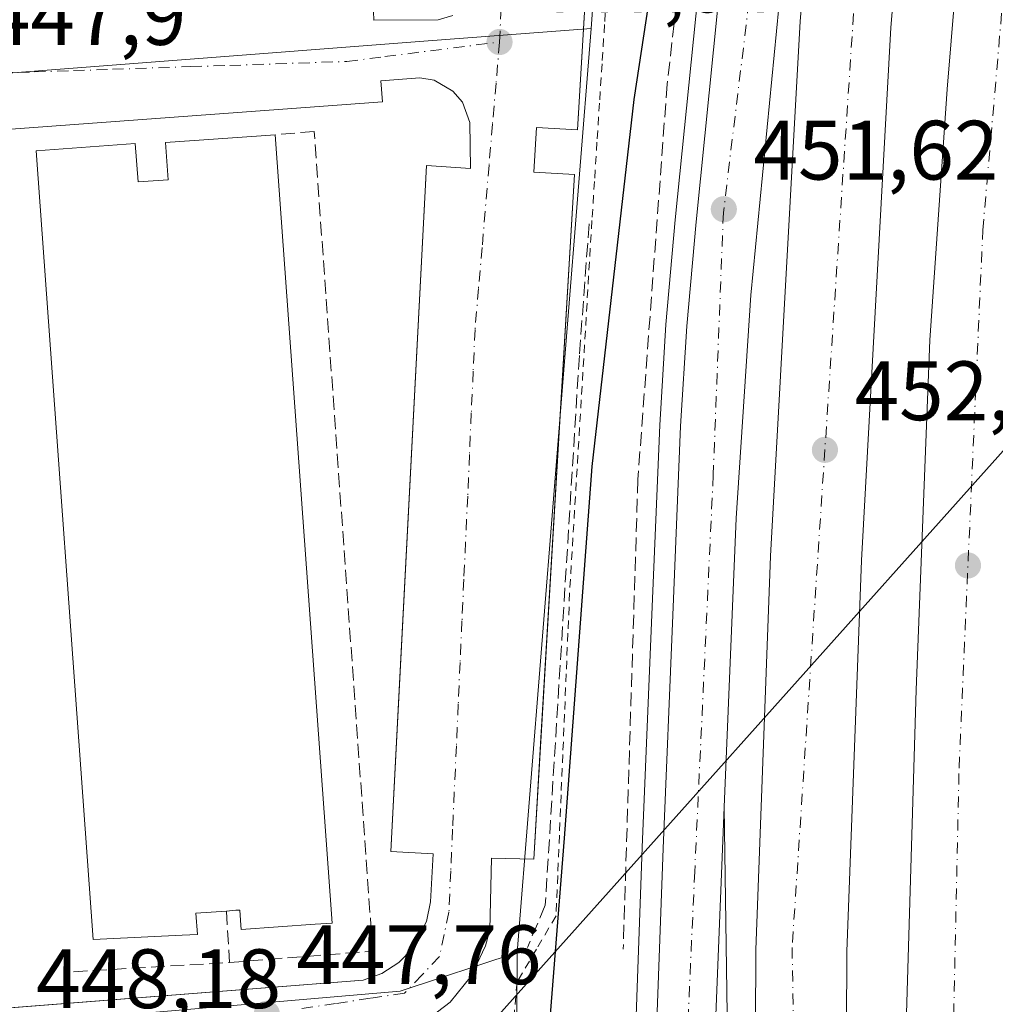
# Model space of a CAD drawing. Units: metres. Extents: x 610785 to 614232, y 4733948 to 4736317.
# Drawn here: x 611915 to 612031, y 4735410 to 4735527 of the extents above; entities that cross this region are included whole.
import ezdxf

# ---------------------------------------------------------------- set-up
doc = ezdxf.new("R2010")
doc.units = ezdxf.units.M
doc.header["$MEASUREMENT"] = 0
for name, pattern in [('DGN Style 2', [1.6480167562047852, 0.988810053722871, -0.6592067024819142]), ('DGN Style 3', [2.307223458686699, 1.648016756204785, -0.6592067024819142]), ('DGN Style 4', [2.6384748266838614, 1.318413404963828, -0.6592067024819142, 0.001648016756204785, -0.6592067024819142])]:
    doc.linetypes.add(name, pattern=pattern)
for name, color, linetype, lineweight in [('Alambrada', 7, 'DGN Style 2', 0), ('Arcén (en calzada doble)', 91, 'Continuous', 13), ('Carretera de calzada doble Cxs', 1, 'Continuous', 13), ('Carretera de calzada doble eje', 1, 'DGN Style 4', 0), ('Carretera de calzada única Cxs', 7, 'Continuous', 13), ('Carretera de calzada única eje', 7, 'DGN Style 4', 0), ('Curva de nivel maestra', 30, 'Continuous', 30), ('Edificación Cxs', 1, 'Continuous', 13), ('Elemento construido', 1, 'Continuous', 0), ('Muro lineal', 1, 'DGN Style 3', 13), ('Núcleo urbano CxS', 7, 'Continuous', 0), ('Obra de contención lineal', 1, 'DGN Style 3', 13), ('Punto de cota en terreno', 7, 'Continuous', 0), ('Rótulo de punto de cota en terreno', 7, 'Continuous', 0), ('Tendido', 6, 'Continuous', 0), ('Vegetación y arbolados urbanos CxS', 151, 'Continuous', 0), ('Vía urbana Cxs', 4, 'Continuous', 0), ('Vía urbana eje', 4, 'DGN Style 4', 0)]:
    doc.layers.add(name, color=color, linetype=linetype, lineweight=lineweight)
doc.styles.add('Style-Arial', font='txt')

# ---------------------------------------------------------------- blocks, each defined once
blk = doc.blocks.new('*U19')
at = {"layer": 'Núcleo urbano CxS', "color": 7, "linetype": 'Continuous', "lineweight": 0}
blk.add_polyline3d([(611895.5333000004, 4735229.822100001, 452.8883999999962), (611910.7087000003, 4735252.239700001, 453.2571999999927), (611923.1277000001, 4735273.6249, 452.7596000000049), (611923.5333000004, 4735290.918500001, 452.4119000000064), (611923.8447000004, 4735291.0329, 452.4036999999954), (611939.2663000004, 4735296.7675, 452.3956000000035), (611965.6813000003, 4735324.423699999, 453.2445000000008), (611973.9386999998, 4735364.871900001, 448.8698000000004), (611974.2461000001, 4735415.851100001, 448.0929999999935), (611983.0274999999, 4735525.841499999, 447.3831999999966), (611988.6838999996, 4735603.6777, 445.5335000000051)], dxfattribs=at)
blk = doc.blocks.new('5PATER')
at = {"layer": 'Vegetación y arbolados urbanos CxS', "linetype": 'Continuous', "lineweight": 0}
h = blk.add_hatch(color=51, dxfattribs=at)
edge = h.paths.add_edge_path()
edge.add_ellipse((0, 0), major_axis=(-0.1095731443231308, -0.1110710700762829), ratio=0.9994222409660322, start_angle=0, end_angle=360)
blk = doc.blocks.new('*U46')
at = {"layer": 'Vía urbana Cxs', "color": 4, "linetype": 'Continuous', "lineweight": 0}
for points in [[(611892.1819000002, 4735407.583100001, 448.429999999993), (611955.9001000002, 4735412.5701, 447.8629999999976), (611958.1401000004, 4735413.370100001, 447.8344999999972), (611960.1501000002, 4735414.6601, 447.8200999999972), (611961.8101000005, 4735416.380100001, 447.7489999999962), (611963.4700999996, 4735419.530099999, 447.6980999999942), (611963.9401000004, 4735421.870100001, 447.665599999993), (611964.2401000002, 4735427.590100001, 447.6254000000045), (611959.1901000004, 4735427.860099999, 447.9334999999992), (611960.2341, 4735447.875499999, 448.0071999999927), (611963.4501, 4735509.530099999, 447.4633999999933), (611968.6700999998, 4735509.1501, 447.3650000000052), (611968.6101000002, 4735514.6501, 447.2238999999972), (611967.7200999996, 4735517.0701, 447.1971000000049), (611966.6001000004, 4735518.380100001, 447.1931000000041), (611964.3601000002, 4735519.6601, 447.2029999999941), (611962.6601, 4735519.940099999, 447.2143000000069), (611958.0201000003, 4735519.600099999, 447.3426000000036), (611958.2100999998, 4735517.100099999, 447.4545999999973), (611913.4600999998, 4735513.790100001, 448.7019)], [(611956.9801000003, 4735532.020099999, 448.8564999999944), (611957.1700999998, 4735526.800100001, 447.4758000000002), (611964.8400999998, 4735526.860099999, 447.1376000000019), (611966.5701000001, 4735527.380100001, 447.1125000000029)], [(611983.7325999998, 4735552.5255, 447.0831999999937), (611981.4301000005, 4735513.770099999, 447.8009000000021), (611976.5301000001, 4735514.0601, 447.4774000000034), (611976.2200999996, 4735508.7301, 447.5742999999929), (611981.0500999996, 4735508.450099999, 448.0625), (611977.0683000004, 4735441.41, 448.3555000000051), (611976.2100999998, 4735426.960100001, 448.4554999999964), (611971.1901000004, 4735427.0801, 447.6101000000053), (611970.9901000002, 4735418.5601, 447.8340000000026), (611970.4700999996, 4735416.640100001, 447.9305000000023), (611968.7600999996, 4735413.040100001, 448.1918000000006), (611966.2500999998, 4735409.940099999, 448.0445000000037), (611963.0800999999, 4735407.520099999, 447.9023000000016)]]:
    blk.add_polyline3d(points, dxfattribs=at)

msp = doc.modelspace()

# ---------------------------------------------------------------- linework, layer by layer
at = {"layer": 'Alambrada', "color": 7, "linetype": 'DGN Style 2', "lineweight": 0}
msp.add_polyline3d([(611984.9351000005, 4735530.950099999, 448.1689000000042), (611984.6359000001, 4735526.286699999, 448.3393000000069), (611984.3367, 4735521.623299999, 448.4073000000063), (611984.0374999996, 4735516.960100001, 448.4856), (611983.7383000003, 4735512.296700001, 448.5244999999995), (611983.4392999997, 4735507.633300001, 448.7283000000025), (611983.1401000004, 4735502.970100001, 448.5997999999963), (611982.8444999997, 4735498.045700001, 448.5332999999956), (611982.5488999998, 4735493.121099999, 448.7010000000009), (611982.2533, 4735488.196699999, 448.8450000000012), (611981.9578999998, 4735483.272299999, 449.0194999999949), (611981.6623000001, 4735478.347899999, 449.4527999999991), (611981.3667000001, 4735473.4233, 449.4835000000021), (611981.0711000003, 4735468.4989, 449.4615999999951), (611980.7757000001, 4735463.5745, 449.672000000006), (611980.4801000003, 4735458.6501, 449.7574000000022), (611980.2774999999, 4735453.845100001, 449.7741999999998), (611980.0751, 4735449.040100001, 449.7526000000071), (611979.8724999996, 4735444.235099999, 449.7617000000028), (611979.6700999998, 4735439.4301, 449.8171000000002), (611979.4675000003, 4735434.6251, 449.8010000000068), (611979.2651000004, 4735429.8201, 449.7644), (611979.0625, 4735425.015100001, 449.8375999999989), (611978.8601000002, 4735420.210100001, 449.9897000000056), (611976.5401, 4735416.2601, 449.1906000000017), (611974.2200999996, 4735412.3101, 448.7301000000007), (611973.8113000002, 4735407.6075, 448.7492999999959)], dxfattribs=at)
at = {"layer": 'Arcén (en calzada doble)', "color": 91, "linetype": 'Continuous', "lineweight": 13}
for points in [[(611998.2500999998, 4735554.300100001, 450.7179999999935), (611993.0500999996, 4735503.0601, 453.2940999999992), (611991.9401000004, 4735490.5801, 452.4282999999996), (611991.2301000003, 4735478.600099999, 452.7376999999979), (611990.2801000001, 4735456.090100001, 453.2932000000001), (611989.1201, 4735428.340100001, 453.6598999999987), (611987.8501000004, 4735392.710100001, 453.8105999999971), (611987.0500999996, 4735382.4301, 453.8727999999974), (611985.8201000001, 4735370.1801, 453.8898000000045), (611983.5405000001, 4735358.2963, 454.1347999999998), (611982.9600999998, 4735355.270099999, 454.0605000000069), (611981.7100999998, 4735350.610099999, 453.8908999999985), (611980.4801000003, 4735346.9001, 453.9361000000063), (611977.4101, 4735340.390100001, 454.1209999999992), (611972.0701000001, 4735332.1801, 454.968200000003), (611967.1700999998, 4735326.210100001, 454.553899999999), (611956.5701000001, 4735314.9801, 453.5997999999963), (611953.0301000001, 4735311.7301, 453.6043000000063), (611949.3000999996, 4735308.790100001, 453.2201999999961), (611941.6401000004, 4735303.8101, 452.670100000003), (611938.9754999997, 4735302.3641, 452.3613000000041)], [(611998.8701, 4735433.1601, 453.2164000000049), (611999.9101, 4735361.940099999, 454.9192999999942), (611999.9101, 4735358.420700001, 455.0139000000054), (611999.9101, 4735345.2601, 455.2966000000015), (612001.8201000001, 4735294.2501, 456.6186000000016), (612003.4600999998, 4735270.8201, 458.0139999999956), (612009.1201, 4735212.9301, 458.6631000000052), (612011.1366999998, 4735196.1182, 458.8098999999929)]]:
    msp.add_polyline3d(points, dxfattribs=at)
at = {"layer": 'Carretera de calzada doble Cxs', "color": 1, "linetype": 'Continuous', "lineweight": 13}
for points in [[(612015.7500999998, 4735181.9801, 458.9844000000012), (612013.7500999998, 4735195.270099999, 458.7921000000061), (612011.5800999999, 4735213.190099999, 458.559500000003), (612005.9200999998, 4735271.020099999, 458.5489999999991), (612004.2801000001, 4735294.380100001, 456.7752999999939), (612002.3901000004, 4735345.3101, 455.5500999999931), (612002.3901000004, 4735361.9301, 455.0800000000018), (612002.6401000004, 4735416.190099999, 453.5694999999978), (612004.3901000004, 4735463.0101, 452.359500000006), (612007.9101, 4735526.690099999, 450.6539000000049), (612013.2801000001, 4735590.190099999, 448.888300000006), (612015.6001000004, 4735612.7601, 448.2562000000034)], [(612035.3701, 4735068.600099999, 460.5075999999972), (612030.2301000003, 4735088.7601, 460.3288999999932), (612026.3901000004, 4735105.840100001, 460.0602999999974), (612020.4200999998, 4735135.690099999, 459.6918000000006), (612015.9600999998, 4735160.6501, 459.3916000000027), (612011.7801000001, 4735180.8101, 459.0455999999977), (612015.7500999998, 4735181.9801, 458.9844000000012), (612013.7500999998, 4735195.270099999, 458.7921000000061), (612011.5800999999, 4735213.190099999, 458.559500000003), (612005.9200999998, 4735271.020099999, 458.5489999999991), (612004.2801000001, 4735294.380100001, 456.7752999999939), (612002.3901000004, 4735345.3101, 455.5500999999931), (612002.3901000004, 4735361.9301, 455.0800000000018), (612002.6401000004, 4735416.190099999, 453.5694999999978), (612004.3901000004, 4735463.0101, 452.359500000006), (612007.9101, 4735526.690099999, 450.6539000000049), (612013.2801000001, 4735590.190099999, 448.888300000006)], [(612024.0701000001, 4735589.290100001, 448.6288999999961), (612018.6901000004, 4735525.940099999, 450.3292999999976), (612015.2100999998, 4735462.5101, 452.0571999999956), (612013.4600999998, 4735415.970100001, 453.277700000006), (612013.2100999998, 4735361.9101, 454.6782999999996), (612013.2100999998, 4735345.5101, 455.1345000000001), (612015.0800999999, 4735294.960100001, 456.4438999999985), (612016.7100999998, 4735271.9301, 458.0528000000049), (612022.3501000004, 4735214.360099999, 458.0243999999948), (612024.4600999998, 4735196.7301, 458.3693999999959), (612028.6001000004, 4735169.190099999, 458.881899999993), (612036.6001000004, 4735126.0101, 459.420299999998)], [(612024.0701000001, 4735589.290100001, 448.6288999999961), (612018.6901000004, 4735525.940099999, 450.3292999999976), (612015.2100999998, 4735462.5101, 452.0571999999956), (612013.4600999998, 4735415.970100001, 453.277700000006), (612013.2100999998, 4735361.9101, 454.6782999999996), (612013.2100999998, 4735345.5101, 455.1345000000001), (612015.0800999999, 4735294.960100001, 456.4438999999985), (612016.7100999998, 4735271.9301, 458.0528000000049), (612022.3501000004, 4735214.360099999, 458.0243999999948), (612024.4600999998, 4735196.7301, 458.3693999999959), (612028.6001000004, 4735169.190099999, 458.881899999993), (612036.6001000004, 4735126.0101, 459.420299999998), (612048.8501000004, 4735073.220100001, 460.0387999999948), (612059.7301000003, 4735035.050100001, 460.3120000000054), (612068.3000999996, 4735008.770099999, 463.0341000000044)], [(612035.4801000003, 4735169.190099999, 459.1284000000014), (612029.5301000001, 4735209.5101, 458.2479000000022), (612025.5301000001, 4735246.7601, 457.7030999999988), (612022.3300999999, 4735292.610099999, 456.6432000000059), (612020.5800999999, 4735335.630100001, 455.5549000000028), (612019.9600999998, 4735388.640100001, 454.1132999999973), (612021.7100999998, 4735447.110099999, 452.5884999999981), (612023.3300999999, 4735488.7301, 451.429099999994), (612025.3901000004, 4735518.610099999, 450.5611999999965), (612030.7500999998, 4735583.350099999, 448.9110999999976)], [(612076.7500999998, 4735006.2301, 463.4651000000013), (612069.8701, 4735026.290100001, 460.4744999999967), (612061.4801000003, 4735053.9301, 460.3169999999955), (612053.3501000004, 4735084.100099999, 460.0834000000032), (612045.7301000003, 4735116.7501, 459.678700000004), (612038.8701, 4735150.590100001, 459.2356), (612035.4801000003, 4735169.190099999, 459.1284000000014), (612029.5301000001, 4735209.5101, 458.2479000000022), (612025.5301000001, 4735246.7601, 457.7030999999988), (612022.3300999999, 4735292.610099999, 456.6432000000059), (612020.5800999999, 4735335.630100001, 455.5549000000028), (612019.9600999998, 4735388.640100001, 454.1132999999973), (612021.7100999998, 4735447.110099999, 452.5884999999981), (612023.3300999999, 4735488.7301, 451.429099999994), (612025.3901000004, 4735518.610099999, 450.5611999999965), (612030.7500999998, 4735583.350099999, 448.9110999999976)]]:
    msp.add_polyline3d(points, dxfattribs=at)
at = {"layer": 'Carretera de calzada doble eje', "color": 1, "linetype": 'DGN Style 4', "lineweight": 0}
for points in [[(612024.2600999996, 4735650.610099999, 447.2133999999933), (612021.2301000003, 4735619.440099999, 447.9884000000021), (612016.7801000001, 4735565.8301, 449.3546000000061), (612006.9600999998, 4735416.460100001, 453.4063000000024), (612007.8509000001, 4735358.481100001, 454.9219000000012), (612008.1201, 4735340.960100001, 455.3940000000002), (612010.6901000004, 4735294.8301, 456.5227000000014), (612020.9600999998, 4735190.090100001, 458.6100000000006), (612026.1201, 4735151.0001, 459.3077999999951)], [(612083.5301000001, 4735004.1801, 464.2078000000038), (612067.4600999998, 4735051.2601, 460.1589999999997), (612053.4200999998, 4735106.7601, 459.6515000000073), (612041.9801000003, 4735162.5701, 459.1925000000047), (612035.1901000004, 4735208.690099999, 458.1425000000018), (612030.0701000001, 4735251.860099999, 457.3813999999985), (612026.5500999996, 4735306.9001, 456.1325999999972), (612025.2538999999, 4735358.613500001, 454.8052000000025), (612025.1700999998, 4735361.960100001, 454.7213000000047), (612026.8201000001, 4735437.8301, 452.639599999995), (612029.6401000004, 4735501.8101, 450.9707000000053), (612035.2600999996, 4735566.4301, 449.1965000000055)]]:
    msp.add_polyline3d(points, dxfattribs=at)
at = {"layer": 'Carretera de calzada única Cxs', "color": 7, "linetype": 'Continuous', "lineweight": 13}
for points in [[(611984.0800999999, 4735349.9001, 454.2048000000068), (611985.3901000004, 4735354.720100001, 454.1304999999993), (611988.2801000001, 4735369.8201, 454.0080000000017), (611989.5301000001, 4735382.220100001, 453.8742000000057), (611990.3201000001, 4735392.5701, 453.7820999999968), (611991.6001000004, 4735428.2501, 453.517200000002), (611992.7600999996, 4735455.9901, 453.1689999999944), (611993.6901000004, 4735478.4801, 452.672000000006), (611994.4200999998, 4735490.4001, 452.3135000000038), (611995.5301000001, 4735502.8301, 453.402700000006), (612000.7100999998, 4735554.050100001, 450.4597000000067), (612002.3701, 4735570.7601, 449.929099999994), (612005.2301000003, 4735588.610099999, 449.2382999999973), (612009.7801000001, 4735613.9001, 448.3027000000002)], [(612015.6001000004, 4735612.7601, 448.2562000000034), (612012.5701000001, 4735592.190099999, 448.8561999999947), (612010.6700999998, 4735577.3301, 449.315499999997), (612006.2100999998, 4735536.960100001, 450.4459000000061), (612002.0500999996, 4735494.0801, 451.8012000000017), (612000.2801000001, 4735467.550100001, 452.4075000000012), (611998.8701, 4735433.1601, 453.2164000000049), (611997.1001000004, 4735388.610099999, 454.1205000000046), (611996.1401000004, 4735376.1501, 454.3338999999978), (611991.3300999999, 4735345.9001, 454.797000000006)], [(612006.2100999998, 4735536.960100001, 450.4459000000061), (612002.0500999996, 4735494.0801, 451.8012000000017), (612000.2801000001, 4735467.550100001, 452.4075000000012), (611998.8701, 4735433.1601, 453.2164000000049), (611997.1001000004, 4735388.610099999, 454.1205000000046), (611996.1401000004, 4735376.1501, 454.3338999999978), (611991.3300999999, 4735345.9001, 454.797000000006), (611987.5701000001, 4735347.5101, 454.4649000000064), (611984.0800999999, 4735349.9001, 454.2048000000068), (611985.3901000004, 4735354.720100001, 454.1304999999993), (611988.2801000001, 4735369.8201, 454.0080000000017), (611989.5301000001, 4735382.220100001, 453.8742000000057), (611990.3201000001, 4735392.5701, 453.7820999999968), (611991.6001000004, 4735428.2501, 453.517200000002), (611992.7600999996, 4735455.9901, 453.1689999999944), (611993.6901000004, 4735478.4801, 452.672000000006), (611994.4200999998, 4735490.4001, 452.3135000000038), (611995.5301000001, 4735502.8301, 453.402700000006), (612000.7100999998, 4735554.050100001, 450.4597000000067)]]:
    msp.add_polyline3d(points, dxfattribs=at)
at = {"layer": 'Carretera de calzada única eje', "color": 7, "linetype": 'DGN Style 4', "lineweight": 0}
msp.add_polyline3d([(612024.2600999996, 4735650.610099999, 447.2133999999933), (612011.7600999996, 4735610.270099999, 448.3415999999997), (612008.6001000004, 4735591.190099999, 448.9291999999987), (612005.5701000001, 4735566.470100001, 449.8497000000062), (612003.1401000004, 4735539.840100001, 450.5195999999996), (611998.7801000001, 4735503.9301, 452.7485000000015), (611997.5701000001, 4735472.690099999, 452.3920999999973), (611995.3701, 4735425.5101, 453.4170000000013), (611994.0301000001, 4735395.720100001, 453.7893999999943), (611992.2100999998, 4735373.790100001, 454.0409000000073), (611990.0654999996, 4735358.345899999, 454.2969000000012)], dxfattribs=at)
at = {"layer": 'Curva de nivel maestra', "color": 30, "linetype": 'Continuous', "lineweight": 30, "elevation": 450, "flags": 128}
msp.add_lwpolyline([(611975.8600000005, 4735379.020099999), (611979.8600000005, 4735429.460100001), (611983.1600000003, 4735473.700099999), (611988.1600000003, 4735517.370100001), (611992.7800000003, 4735547.6601)], dxfattribs=at)
at = {"layer": 'Edificación Cxs', "color": 1, "linetype": 'Continuous', "lineweight": 13, "elevation": 456.9073000000061, "flags": 128}
msp.add_lwpolyline([(611945.4401000004, 4735513.1801), (611952.2100999998, 4735419.360099999), (611950.1991999998, 4735419.215), (611941.4001000002, 4735418.5801), (611941.3603999997, 4735419.124700001), (611941.2301000003, 4735420.9101), (611940.7604, 4735420.874700001), (611939.6401000004, 4735420.790100001), (611936.0000999998, 4735420.530099999), (611936.1901000004, 4735417.9901), (611934.3967000004, 4735417.906099999), (611923.8000999996, 4735417.4101), (611917.0201000003, 4735511.280099999), (611928.8000999996, 4735512.130100001), (611929.1300999997, 4735507.5701), (611932.7100999998, 4735507.8201), (611932.4001000002, 4735512.2401), (611943.2204, 4735513.020099999)], close=True, dxfattribs=at)
at = {"layer": 'Edificación Cxs', "color": 1, "linetype": 'Continuous', "lineweight": 13}
msp.add_polyline3d([(611950.1991999998, 4735419.215, 452.1861999999965), (611941.4001000002, 4735418.5801, 452.4070000000065), (611941.3603999997, 4735419.124700001, 453.0578999999998), (611941.2301000003, 4735420.9101, 455.1824000000051), (611940.7604, 4735420.874700001, 454.9634999999981), (611939.6401000004, 4735420.790100001, 454.4453000000067), (611936.0000999998, 4735420.530099999, 454.1827000000048), (611936.1901000004, 4735417.9901, 451.3261000000057), (611934.3967000004, 4735417.906099999, 452.2734000000055), (611923.8000999996, 4735417.4101, 451.006899999993), (611917.0201000003, 4735511.280099999, 451.2299999999959), (611928.8000999996, 4735512.130100001, 451.7801999999938), (611929.1300999997, 4735507.5701, 456.9073000000063), (611932.7100999998, 4735507.8201, 455.7315999999992), (611932.4001000002, 4735512.2401, 450.670499999993), (611943.2204, 4735513.020099999, 452.6122000000032), (611945.4401000004, 4735513.1801, 450.8430999999982), (611952.2100999998, 4735419.360099999, 451.1849999999977), (611950.1991999998, 4735419.215, 452.1861999999965)], dxfattribs=at)
at = {"layer": 'Elemento construido', "color": 1, "linetype": 'Continuous', "lineweight": 0}
for points in [[(611985.4700999996, 4735581.770099999, 446.2482000000019), (611981.4301000005, 4735513.770099999, 447.8009000000021), (611976.5301000001, 4735514.0601, 447.4774000000034), (611976.2200999996, 4735508.7301, 447.5742999999929), (611981.0500999996, 4735508.450099999, 448.0625), (611976.2100999998, 4735426.960100001, 448.4554999999964), (611971.1901000004, 4735427.0801, 447.6101000000053), (611970.9901000002, 4735418.5601, 447.8340000000026), (611970.4700999996, 4735416.640100001, 447.9305000000023), (611968.7600999996, 4735413.040100001, 448.1918000000006), (611966.2500999998, 4735409.940099999, 448.0445000000037), (611963.0800999999, 4735407.520099999, 447.9023000000016)], [(611956.9801000003, 4735532.020099999, 448.8564999999944), (611957.1700999998, 4735526.800100001, 447.4758000000002), (611964.8400999998, 4735526.860099999, 447.1376000000019), (611966.5701000001, 4735527.380100001, 447.1125000000029)], [(611832.2200999996, 4735402.890100001, 448.9363000000012), (611955.9001000002, 4735412.5701, 447.8629999999976), (611958.1401000004, 4735413.370100001, 447.8344999999972), (611960.1501000002, 4735414.6601, 447.8200999999972), (611961.8101000005, 4735416.380100001, 447.7489999999962), (611963.4700999996, 4735419.530099999, 447.6980999999942), (611963.9401000004, 4735421.870100001, 447.665599999993), (611964.2401000002, 4735427.590100001, 447.6254000000045), (611959.1901000004, 4735427.860099999, 447.9334999999992), (611963.4501, 4735509.530099999, 447.4633999999933), (611968.6700999998, 4735509.1501, 447.3650000000052), (611968.6101000002, 4735514.6501, 447.2238999999972), (611967.7200999996, 4735517.0701, 447.1971000000049), (611966.6001000004, 4735518.380100001, 447.1931000000041), (611964.3601000002, 4735519.6601, 447.2029999999941), (611962.6601, 4735519.940099999, 447.2143000000069), (611958.0201000003, 4735519.600099999, 447.3426000000036), (611958.2100999998, 4735517.100099999, 447.4545999999973), (611913.4600999998, 4735513.790100001, 448.7019)]]:
    msp.add_polyline3d(points, dxfattribs=at)
at = {"layer": 'Muro lineal', "color": 1, "linetype": 'DGN Style 3', "lineweight": 13}
for points in [[(612005.0601000005, 4735614.8101, 447.8457999999956), (611998.6700999998, 4735576.880100001, 449.6196000000054), (611992.0900999998, 4735519.200099999, 451.725099999996), (611988.6101000002, 4735472.170100001, 452.8095999999932), (611986.8601000002, 4735416.2401, 453.5035999999964)], [(611940.0201000003, 4735414.670100001, 449.1900000000023), (611957.0500999996, 4735416.020099999, 448.1560999999929), (611950.0900999998, 4735513.5701, 449.0188000000053), (611945.4401000004, 4735513.1801, 450.8430999999982)]]:
    msp.add_polyline3d(points, dxfattribs=at)
at = {"layer": 'Núcleo urbano CxS', "color": 7, "linetype": 'Continuous', "lineweight": 0, "extrusion": (0.00171738921077871, 0.02363253130857642, 0.9997192376053629), "elevation": 113410.7333520511, "flags": 128}
msp.add_lwpolyline([(-267145.2579436747, -4766156.098648709), (-267145.2579436747, -4766078.035275212)], dxfattribs=at)
msp.add_lwpolyline([(-267145.2579436747, -4766156.098648709), (-267145.2579436747, -4766078.035275212)], dxfattribs=at)
at = {"layer": 'Núcleo urbano CxS', "color": 7, "linetype": 'Continuous', "lineweight": 0, "extrusion": (0.07671320542818234, -0.9970532000700382, 1.852106618558569e-05), "elevation": -4674624.006288753, "flags": 128}
msp.add_lwpolyline([(973457.002813843, 533.9622207047809), (973437.0532261581, 533.7900207047505), (973221.6246027002, 534.8865207049382)], dxfattribs=at)
at = {"layer": 'Núcleo urbano CxS', "color": 7, "linetype": 'Continuous', "lineweight": 0, "extrusion": (0.0005119431791920949, 0.006412284494278156, 0.9999793100468359), "elevation": 31126.21340607646, "flags": 128}
msp.add_lwpolyline([(611982.7182611742, 4735423.606500556), (611973.9364989406, 4735313.613839228)], dxfattribs=at)
msp.add_lwpolyline([(611982.7182611742, 4735423.606500556), (611973.9364989406, 4735313.613839228)], dxfattribs=at)
at = {"layer": 'Núcleo urbano CxS', "color": 7, "linetype": 'Continuous', "lineweight": 0}
for points in [[(611983.0274999999, 4735525.841499999, 447.3831999999966), (611963.1366999998, 4735524.311100001, 447.2109999999957), (611748.3428999997, 4735507.7849, 448.3074999999953), (611748.3388999999, 4735507.8299, 448.3053000000073), (611746.0003000004, 4735550.9531, 446.1569000000018), (611743.5469000004, 4735585.576500001, 446.5228000000062), (611770.5843000002, 4735588.226700001, 445.5861000000005), (611778.5919000005, 4735589.009299999, 445.6946000000025), (611789.4709000001, 4735589.861300001, 445.8871000000072), (611850.2925000006, 4735594.629100001, 446.7593000000052), (611902.4099000003, 4735598.713300001, 446.5195999999996), (611924.4299, 4735600.4373, 446.1610999999976), (611969.4307000004, 4735602.706700001, 445.5801000000066), (611988.6838999996, 4735603.6777, 445.5335000000051)], [(611974.2461000001, 4735415.851100001, 448.0929999999935), (611960.3277000004, 4735411.2675, 447.788400000005), (611954.2852999996, 4735410.7477, 448.0016999999935), (611883.3311000001, 4735404.644099999, 448.4168999999966), (611882.4420999996, 4735404.566099999, 448.414300000004), (611859.0050999997, 4735402.551100001, 448.5239000000002), (611858.9801000003, 4735402.546499999, 448.5240000000049), (611820.4615000002, 4735399.240900001, 449.1374000000069), (611763.8591, 4735384.2371, 450.9673000000039), (611753.1315000001, 4735447.819300001, 450.6486000000005), (611748.3428999997, 4735507.760299999, 448.3087999999989), (611748.3428999997, 4735507.7849, 448.3074999999953), (611963.1366999998, 4735524.311100001, 447.2109999999957), (611983.0274999999, 4735525.841499999, 447.3831999999966)], [(611923.5333000004, 4735290.918500001, 452.4119000000064), (611905.9748999998, 4735289.4013, 451.9480999999942), (611902.9552999996, 4735289.1403, 451.8184999999939), (611891.8671000004, 4735287.9979, 451.3515000000043), (611864.1457000002, 4735286.449300001, 449.188599999994), (611863.8627000004, 4735289.558300001, 448.9900000000052), (611859.9183, 4735333.131300001, 448.7213999999949), (611859.6930999998, 4735347.9879, 448.3169000000053), (611862.4946999997, 4735376.844500001, 448.1852999999974), (611859.0050999997, 4735402.551100001, 448.5239000000002), (611882.4420999996, 4735404.566099999, 448.414300000004), (611883.3311000001, 4735404.644099999, 448.4168999999966), (611954.2852999996, 4735410.7477, 448.0016999999935), (611960.3277000004, 4735411.2675, 447.788400000005), (611974.2461000001, 4735415.851100001, 448.0929999999935), (611973.9386999998, 4735364.871900001, 448.8698000000004), (611965.6813000003, 4735324.423699999, 453.2445000000008), (611939.2663000004, 4735296.7675, 452.3956000000035), (611923.8447000004, 4735291.0329, 452.4036999999954)]]:
    msp.add_polyline3d(points, close=True, dxfattribs=at)
for points in [[(611974.2461000001, 4735415.851100001, 448.0929999999935), (611960.3277000004, 4735411.2675, 447.788400000005), (611954.2852999996, 4735410.7477, 448.0016999999935), (611883.3311000001, 4735404.644099999, 448.4168999999966), (611882.4420999996, 4735404.566099999, 448.414300000004), (611859.0050999997, 4735402.551100001, 448.5239000000002)], [(611974.2461000001, 4735415.851100001, 448.0929999999935), (611960.3277000004, 4735411.2675, 447.788400000005), (611954.2852999996, 4735410.7477, 448.0016999999935), (611883.3311000001, 4735404.644099999, 448.4168999999966), (611882.4420999996, 4735404.566099999, 448.414300000004), (611859.0050999997, 4735402.551100001, 448.5239000000002)], [(611974.2461000001, 4735415.851100001, 448.0929999999935), (611973.9386999998, 4735364.871900001, 448.8698000000004), (611965.6813000003, 4735324.423699999, 453.2445000000008), (611939.2663000004, 4735296.7675, 452.3956000000035), (611923.8447000004, 4735291.0329, 452.4036999999954), (611923.5333000004, 4735290.918500001, 452.4119000000064)], [(611974.2461000001, 4735415.851100001, 448.0929999999935), (611973.9386999998, 4735364.871900001, 448.8698000000004), (611965.6813000003, 4735324.423699999, 453.2445000000008), (611939.2663000004, 4735296.7675, 452.3956000000035), (611923.8447000004, 4735291.0329, 452.4036999999954), (611923.5333000004, 4735290.918500001, 452.4119000000064)]]:
    msp.add_polyline3d(points, dxfattribs=at)
at = {"layer": 'Obra de contención lineal', "color": 1, "linetype": 'DGN Style 3', "lineweight": 13, "extrusion": (0.01473058493584624, -0.6508788350666902, 0.7590387025242363), "elevation": -3072825.99699589, "flags": 128}
msp.add_lwpolyline([(718926.8268872984, 3583233.874410871), (718927.0683186216, 3583225.802317648), (718907.4970772422, 3583224.857222418)], dxfattribs=at)
at = {"layer": 'Obra de contención lineal', "color": 1, "linetype": 'DGN Style 3', "lineweight": 13}
msp.add_polyline3d([(611982.8000999996, 4735502.5601, 448.4196999999986), (611981.6401000004, 4735486.890100001, 448.7329000000027), (611977.5800999999, 4735421.470100001, 449.1821000000054), (611975.4501, 4735416.440099999, 448.8417000000045)], dxfattribs=at)
at = {"layer": 'Tendido', "color": 6, "linetype": 'Continuous', "lineweight": 0}
msp.add_polyline3d([(611956.9199999999, 4735391.5, 450.6254000000045), (612061.2896999996, 4735508.265900001, 447.7060999999958), (612121.1338999998, 4735568.8687, 443.4087), (612180.9900000002, 4735584.310000001, 443.1010999999999), (612223.9781, 4735594.180299999, 443.2111000000005), (612417.3097000001, 4735676.459000001, 443.6232000000019), (612530.0358999996, 4735733.0963, 444.3929999999964), (612645.7999999998, 4735791.26, 444.1331999999966), (612748.6867000004, 4735750.719699999, 446.590400000001), (612799.7527999999, 4735731.357899999, 445.8319000000047), (612816.8893999998, 4735715.2466, 446.5935000000027)], dxfattribs=at)
at = {"layer": 'Vía urbana Cxs', "color": 4, "linetype": 'Continuous', "lineweight": 0}
for points in [[(611983.7325999998, 4735552.5255, 447.0831999999937), (611981.4301000005, 4735513.770099999, 447.8009000000021), (611976.5301000001, 4735514.0601, 447.4774000000034), (611976.2200999996, 4735508.7301, 447.5742999999929), (611981.0500999996, 4735508.450099999, 448.0625), (611977.0683000004, 4735441.41, 448.3555000000051), (611976.2100999998, 4735426.960100001, 448.4554999999964), (611971.1901000004, 4735427.0801, 447.6101000000053), (611970.9901000002, 4735418.5601, 447.8340000000026), (611970.4700999996, 4735416.640100001, 447.9305000000023), (611968.7600999996, 4735413.040100001, 448.1918000000006), (611966.2500999998, 4735409.940099999, 448.0445000000037), (611963.0800999999, 4735407.520099999, 447.9023000000016), (611961.3000999996, 4735406.610099999, 447.9208000000072), (611959.4301000005, 4735405.9101, 447.9309000000067), (611955.5100999996, 4735405.210100001, 447.9397000000026), (611952.6801000005, 4735403.880100001, 447.9995999999956), (611950.3601000002, 4735401.770099999, 448.0794000000024), (611949.2001, 4735400.030099999, 448.1591000000044), (611948.4001000002, 4735398.100099999, 448.2409999999945), (611948.1501000002, 4735397.0801, 448.3315000000002), (611948.3501000004, 4735392.630100001, 449.0823999999994), (611951.0601000005, 4735392.630100001, 449.4703000000009), (611950.8152999999, 4735384.1238, 449.0779000000039)], [(611956.9801000003, 4735532.020099999, 448.8564999999944), (611957.1700999998, 4735526.800100001, 447.4758000000002), (611964.8400999998, 4735526.860099999, 447.1376000000019), (611966.5701000001, 4735527.380100001, 447.1125000000029)], [(611892.1819000002, 4735407.583100001, 448.429999999993), (611955.9001000002, 4735412.5701, 447.8629999999976), (611958.1401000004, 4735413.370100001, 447.8344999999972), (611960.1501000002, 4735414.6601, 447.8200999999972), (611961.8101000005, 4735416.380100001, 447.7489999999962), (611963.4700999996, 4735419.530099999, 447.6980999999942), (611963.9401000004, 4735421.870100001, 447.665599999993), (611964.2401000002, 4735427.590100001, 447.6254000000045), (611959.1901000004, 4735427.860099999, 447.9334999999992), (611960.2341, 4735447.875499999, 448.0071999999927), (611963.4501, 4735509.530099999, 447.4633999999933), (611968.6700999998, 4735509.1501, 447.3650000000052), (611968.6101000002, 4735514.6501, 447.2238999999972), (611967.7200999996, 4735517.0701, 447.1971000000049), (611966.6001000004, 4735518.380100001, 447.1931000000041), (611964.3601000002, 4735519.6601, 447.2029999999941), (611962.6601, 4735519.940099999, 447.2143000000069), (611958.0201000003, 4735519.600099999, 447.3426000000036), (611958.2100999998, 4735517.100099999, 447.4545999999973), (611913.4600999998, 4735513.790100001, 448.7019)]]:
    msp.add_polyline3d(points, dxfattribs=at)
at = {"layer": 'Vía urbana eje', "color": 4, "linetype": 'DGN Style 4', "lineweight": 0}
for points in [[(611972.1401000004, 4735524.220100001, 447.1266000000033), (611972.6001000004, 4735533.8301, 446.9853000000003), (611972.8201000001, 4735538.640100001, 446.9190999999992), (611973.2801000001, 4735548.2601, 446.8068999999959), (611973.5000999998, 4735553.0701, 446.7235999999976), (611973.9600999998, 4735562.6801, 446.6986000000034), (611974.1700999998, 4735567.4901, 446.7562999999937), (611974.4101, 4735572.300100001, 446.5066999999981), (611974.6401000004, 4735577.100099999, 446.5299999999989), (611974.8701, 4735581.920100001, 446.4652999999962), (611975.0800999999, 4735586.7301, 446.1092000000062), (611975.3201000001, 4735591.520099999, 445.9437999999937), (611975.5500999996, 4735596.340100001, 445.8113000000012), (611975.7600999996, 4735601.1501, 445.665599999993), (611974.1901000004, 4735604.0001, 445.5785999999935), (611972.3501000004, 4735605.4101, 445.543399999995)], [(611912.1401000004, 4735520.5101, 448.0997000000062), (611916.7801000001, 4735520.6601, 448.1668999999966), (611921.4401000004, 4735520.8201, 448.0353999999934), (611926.0800999999, 4735520.970100001, 447.9382999999943), (611935.3901000004, 4735521.290100001, 447.7002000000066), (611940.0301000001, 4735521.4301, 447.6021000000038), (611953.9801000003, 4735521.9101, 447.3821999999927), (611958.5100999996, 4735522.4801, 447.2543000000006), (611972.1401000004, 4735524.220100001, 447.1266000000033)], [(611972.1401000004, 4735524.220100001, 447.1266000000033), (611971.7301000003, 4735519.3301, 447.2272999999987), (611971.3000999996, 4735514.4301, 447.2502999999998), (611970.8901000004, 4735509.5601, 447.284799999994), (611970.0701000001, 4735499.770099999, 447.4303000000073), (611969.6401000004, 4735494.890100001, 447.6949000000022), (611969.2301000003, 4735490.0101, 447.8945999999996), (611969.0100999996, 4735485.050100001, 447.7133999999933), (611968.7801000001, 4735480.090100001, 447.5724999999948), (611968.5701000001, 4735475.140100001, 447.554099999994), (611968.3501000004, 4735470.1801, 447.530899999998), (611967.8901000004, 4735460.270099999, 447.4747000000062), (611967.6700999998, 4735455.3301, 447.5109999999986), (611967.4401000004, 4735450.360099999, 447.5391999999993), (611967.2301000003, 4735445.420100001, 447.5489999999991), (611967.0100999996, 4735440.460100001, 447.5840000000026), (611966.5500999996, 4735430.550100001, 447.6282000000065), (611966.3300999999, 4735425.590100001, 447.626099999994), (611966.1201, 4735420.640100001, 447.7131999999983), (611965.5500999996, 4735418.0101, 447.7897999999987), (611965.0100999996, 4735415.390100001, 447.872199999998), (611962.9200999998, 4735413.210100001, 447.7641000000004), (611960.8300999999, 4735411.0101, 447.784799999994), (611956.7500999998, 4735410.4101, 447.8203999999969), (611952.6401000004, 4735409.790100001, 447.9014000000025), (611948.5500999996, 4735409.1801, 447.9081000000006)]]:
    msp.add_polyline3d(points, dxfattribs=at)

# ---------------------------------------------------------------- block references
at = {"layer": 'Núcleo urbano CxS', "color": 7, "linetype": 'Continuous', "lineweight": 0}
msp.add_blockref('*U19', (0, 0), dxfattribs=at)
at = {"layer": 'Punto de cota en terreno', "color": 7, "linetype": 'Continuous', "lineweight": 0, "xscale": 10, "yscale": 10, "zscale": 10}
for p in [(611972.1399999997, 4735524.220000001, 447.0399999999936), (611998.8300000001, 4735504.32, 451.6199999999953), (612010.8600000005, 4735475.680000001, 452.2400000000052), (612027.8799999999, 4735461.92, 452.4700000000012), (611944.4500000002, 4735408.560000001, 447.7599999999948)]:
    msp.add_blockref('5PATER', p, dxfattribs=at)
at = {"layer": 'Vía urbana Cxs', "color": 4, "linetype": 'Continuous', "lineweight": 0}
msp.add_blockref('*U46', (0, 0), dxfattribs=at)

# ---------------------------------------------------------------- texts
at = {"layer": 'Rótulo de punto de cota en terreno', "color": 7, "linetype": 'Continuous', "lineweight": 0, "style": 'Style-Arial'}
for s, p in [('447,04', (611975.6677999999, 4735527.7478)), ('447,9', (611911.0177999996, 4735523.877800001)), ('451,62', (612002.3578000005, 4735507.847800001)), ('452,24', (612014.3877999998, 4735479.207800001)), ('447,76', (611947.9778000005, 4735412.0878)), ('448,18', (611917.0071999999, 4735409.2378))]:
    msp.add_text(s, height=7.000000000000002, dxfattribs=at).set_placement(p)

doc.saveas('drawing.dxf')
